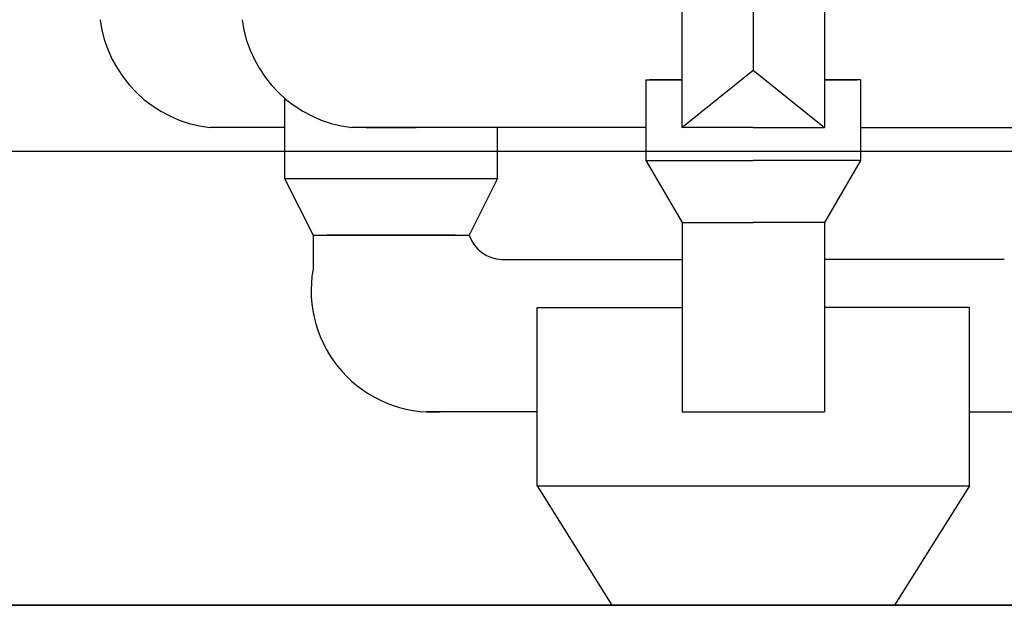
# Model space of a CAD drawing. Extents: x 76247 to 230864, y -38231 to 229048.
# Drawn here: x 142574 to 143116, y 24926 to 25248 of the extents above; entities that cross this region are included whole.
import ezdxf

# ---------------------------------------------------------------- set-up
doc = ezdxf.new("R2010")
doc.units = 0
doc.header["$LTSCALE"] = 1000
doc.header["$MEASUREMENT"] = 0
doc.linetypes.add('DOTE', pattern=[2.4200000000000004, 2, -0.2, 0.02, -0.2])
doc.layers.add('DOTE', color=194, linetype='DOTE')
doc.layers.add('图层3', color=252, linetype='Continuous')

msp = doc.modelspace()

# ---------------------------------------------------------------- linework, layer by layer
msp.add_line((140827.5329898552, 24925.60010502988), (150227.5329898552, 24925.60010502988))
at = {"layer": 'DOTE', "linetype": 'DOTE'}
for p, q in [((157946.7404496793, 25175.2714699849), (133996.7404496789, 25175.2714699849)), ((157946.7404496793, 24925.60010502988), (133996.7404496789, 24925.60010502988))]:
    msp.add_line(p, q, dxfattribs=at)
at = {"layer": '图层3', "color": 4}
for p, q in [((142938.3340823158, 25375.60010502988), (142938.3340823158, 25188.40050443837)), ((143016.7258189298, 25375.60010502988), (143016.7258189298, 25188.40050443837)), ((142918.4649983658, 25214.51977381385), (142938.3340823158, 25214.51977381385)), ((142918.4649983658, 25214.51977381385), (142918.4649983658, 25170.18291760417)), ((142938.3340823158, 25214.51977381385), (142920.5095544065, 25214.51977381385)), ((143036.5949028797, 25214.51977381385), (143016.7258189298, 25214.51977381385)), ((143016.7258189298, 25214.51977381385), (143034.5503468392, 25214.51977381385)), ((143036.5949028797, 25214.51977381385), (143036.5949028797, 25170.18291760417)), ((142719.822373568, 25204.48398930716), (142719.822373568, 25160.34580528688)), ((142710.7638539941, 25188.40050443837), (142678.7859896888, 25188.40050443837)), ((142719.822373568, 25188.40050443837), (142678.7859896888, 25188.40050443837)), ((142918.4649983658, 25188.40050443837), (142756.879194857, 25188.40050443843)), ((142817.3000531933, 25188.40050443843), (142764.686811106, 25188.40050443843)), ((142764.686811106, 25188.40050443843), (142792.0977437823, 25188.40050443843)), ((142836.9621813203, 25160.34580528682), (142836.9621813203, 25188.40050443837)), ((142977.5299506227, 25188.40050443837), (142938.3340823158, 25188.40050443837)), ((142977.5299506228, 25188.40050443837), (142938.3340823158, 25188.40050443837)), ((142977.5299506227, 25188.40050443837), (143016.7258189298, 25188.40050443837)), ((143036.5949028797, 25188.40050443837), (143198.1807063885, 25188.40050443843)), ((142918.4649983658, 25170.18291760417), (142977.5299506227, 25170.18291760417)), ((142918.4649983658, 25170.18291760417), (142938.388061107, 25136.09671644967)), ((143036.5949028797, 25170.18291760417), (142977.5299506227, 25170.18291760417)), ((143036.5949028797, 25170.18291760417), (143016.6718401384, 25136.09671644967)), ((142719.822373568, 25160.34580528688), (142836.9621813203, 25160.34580528688)), ((142719.822373568, 25160.34580528688), (142735.4410146017, 25129.10852321958)), ((142836.9621813203, 25160.34580528688), (142821.3435402867, 25129.10852321958)), ((142938.388061107, 25136.09671644967), (142938.388061107, 25031.96786725213)), ((142938.388061107, 25136.09671644967), (142977.5299506227, 25136.09671644967)), ((143016.6718401384, 25136.09671644967), (142977.5299506227, 25136.09671644967)), ((143016.6718401384, 25136.09671644967), (143016.6718401384, 25031.96786725213)), ((142735.4410146017, 25129.10852321958), (142735.4410146017, 25110.42766680629)), ((142735.4410146017, 25129.10852321958), (142821.3435402867, 25129.10852321958)), ((142743.2486308509, 25129.10852321958), (142813.5359240375, 25129.10852321958)), ((142813.5359240375, 25129.10852321958), (142743.2486308509, 25129.10852321958)), ((142813.5359240375, 25129.10852321958), (142743.2486308509, 25129.10852321958)), ((142743.2486308509, 25129.10852321958), (142813.5359240375, 25129.10852321958)), ((142839.4605785314, 25115.79767897146), (142938.388061107, 25115.79767897146)), ((143115.5993227141, 25115.79767897146), (143016.6718401384, 25115.79767897146)), ((142858.662422781, 25089.40427569187), (142938.388061107, 25089.40427569187)), ((142858.662422781, 24991.24486742248), (142858.662422781, 25089.40427569187)), ((143096.3974784644, 25089.40427569187), (143016.6718401384, 25089.40427569187)), ((143096.3974784644, 24991.24486742248), (143096.3974784644, 25089.40427569187)), ((142858.662422781, 25031.96786725213), (142797.773651062, 25031.96786725213)), ((142938.388061107, 25031.96786725213), (143016.6718401384, 25031.96786725213)), ((143096.3974784644, 25031.96786725213), (143157.2862501836, 25031.96786725213)), ((142858.662422781, 24991.24486742248), (142899.8136364591, 24925.60010502976)), ((142858.662422781, 24991.24486742248), (143096.3974784644, 24991.24486742248)), ((143096.3974784644, 24991.24486742248), (143055.2462647866, 24925.60010502976)), ((142899.8136364589, 24925.60010502988), (142977.5299506227, 24925.60010502988)), ((143055.2462647866, 24925.60010502988), (142977.5299506227, 24925.60010502988))]:
    msp.add_line(p, q, dxfattribs=at)
for points in [[(142977.5299506228, 25323.99808804598), (142977.5299506228, 25219.92893552141)], [(142938.3340823158, 25188.40050443837), (142977.5299506228, 25219.92893552141), (143016.7258189298, 25188.40050443837)]]:
    msp.add_lwpolyline(points, dxfattribs=at)
for centre, radius, start, end in [((142686.3932181515, 25256.65952662024), 68.68161350831468, 187.5129087119061, 263.6408274741342), ((142764.4864233195, 25256.65952662024), 68.68161350831468, 187.5129087119061, 263.6408274741342), ((142840.0388593079, 25135.569494697), 19.78027061846758, 199.0647915495191, 268.3247059448126), ((142801.3166211419, 25098.73676378081), 66.90495310960115, 169.9365314889803, 273.6546172219835)]:
    msp.add_arc(centre, radius, start, end, dxfattribs=at)

doc.saveas('drawing.dxf')
